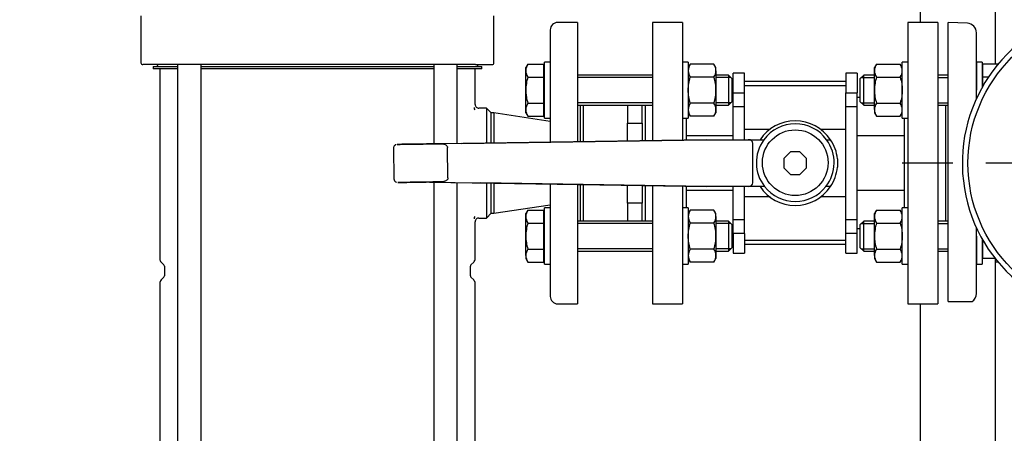
# Model space of a CAD drawing. Units: millimetres. Extents: x 100 to 4113, y 100 to 2870.
# Drawn here: x 434 to 958, y 712 to 933 of the extents above; entities that cross this region are included whole.
import ezdxf
from ezdxf.lldxf.tags import DXFTag

# ---------------------------------------------------------------- set-up
doc = ezdxf.new("R2010")
doc.units = ezdxf.units.MM
for name, color, linetype in [('10SV08R030T_A_DD', 7, 'Continuous'), ('12018_PANEL_STAN', 7, 'Continuous'), ('62009_DN40_PRESS', 7, 'Continuous'), ('72002_1P-NCH-DN4', 7, 'Continuous'), ('Default', 7, 'Continuous'), ('DN50_PRESSED_WEL', 7, 'Continuous'), ('HANDLE_40MM', 7, 'Continuous'), ('M16_FULL_HEX_NUT', 7, 'Continuous'), ('M16_PLAIN_WASHER', 7, 'Continuous'), ('M16_X_100_LG_HEX', 7, 'Continuous'), ('M16_X_65_LG_HEX_', 7, 'Continuous'), ('ROLLY_DN40', 7, 'Continuous')]:
    doc.layers.add(name, color=color, linetype=linetype)
doc.styles.add('SEACAD_seiso_ttf', font='AGENCYR.TTF')
tags = doc.linetypes.add('CENTER2', pattern=[28.575, 19.05, -3.175, 3.175, -3.175]).pattern_tags.tags
tags[10:11] = [DXFTag(74, 4), DXFTag(75, 0), DXFTag(340, '0'), DXFTag(46, 0.0), DXFTag(50, 0.0), DXFTag(44, 0.0), DXFTag(45, 0.0)]
tags[8:9] = [DXFTag(74, 4), DXFTag(75, 0), DXFTag(340, '0'), DXFTag(46, 0.0), DXFTag(50, 0.0), DXFTag(44, 0.0), DXFTag(45, 0.0)]
tags[6:7] = [DXFTag(74, 4), DXFTag(75, 0), DXFTag(340, '0'), DXFTag(46, 0.0), DXFTag(50, 0.0), DXFTag(44, 0.0), DXFTag(45, 0.0)]
tags[4:5] = [DXFTag(74, 4), DXFTag(75, 0), DXFTag(340, '0'), DXFTag(46, 0.0), DXFTag(50, 0.0), DXFTag(44, 0.0), DXFTag(45, 0.0)]
doc.dimstyles.new('ISO', dxfattribs={"dimtxt": 35, "dimasz": 35, "dimexe": 17.5, "dimexo": 0, "dimgap": 17.5, "dimtad": 1, "dimtxsty": 'SEACAD_seiso_ttf', "dimblk1": '_SE_FILLED', "dimblk2": '_SE_FILLED', "dimsah": 1, "dimcen": 17.5, "dimadec": 0, "dimazin": 0, "dimtfac": 1, "dimtmove": 0, "dimatfit": 3, "dimfxl": 1, "dimtolj": 1, "dimarcsym": 0})

# ---------------------------------------------------------------- blocks, each defined once
blk = doc.blocks.new('SEANNOT_GROUP4')
at = {"layer": 'Default', "color": 7, "linetype": 'CENTER2'}
for p, q in [((1018.16, 943.99), (1018.16, 970.99)), ((1018.16, 926.49), (1018.16, 786.49)), ((930.66, 856.49), (903.66, 856.49)), ((1088.16, 856.49), (948.16, 856.49)), ((1105.66, 856.49), (1132.66, 856.49)), ((1018.16, 768.99), (1018.16, 741.99))]:
    blk.add_line(p, q, dxfattribs=at)
blk = doc.blocks.new('SE')
at = {"layer": '10SV08R030T_A_DD', "color": 7, "linetype": 'Continuous'}
for p, q in [((498.16, 934.99), (498.16, 909.99)), ((686.16, 909.99), (686.16, 934.99)), ((730.66, 931.49), (720.16, 931.49)), ((730.66, 931.49), (730.66, 867.9)), ((716.16, 927.49), (716.16, 867.68)), ((507.91, 908.99), (499.16, 908.99)), ((504.66, 907.99), (517.64, 907.99)), ((504.66, 907.99), (504.66, 906.79)), ((506.96, 908.99), (506.96, 908.59)), ((520.33, 908.99), (507.91, 908.99)), ((517.64, 908.99), (517.64, 536.69)), ((663.99, 908.99), (520.33, 908.99)), ((530.21, 536.99), (530.21, 908.99)), ((530.21, 907.99), (654.11, 907.99)), ((654.11, 908.99), (654.11, 866.77)), ((676.4, 908.99), (663.99, 908.99)), ((666.68, 866.95), (666.68, 908.99)), ((666.68, 907.99), (679.66, 907.99)), ((676.4, 908.99), (685.16, 908.99)), ((677.36, 908.59), (677.36, 908.99)), ((679.66, 906.79), (679.66, 907.99)), ((517.64, 906.79), (504.66, 906.79)), ((508.16, 906.79), (508.16, 805.52)), ((654.11, 906.79), (530.21, 906.79)), ((679.66, 906.79), (666.68, 906.79)), ((676.16, 887.74), (676.16, 906.79)), ((732.16, 887.38), (732.16, 867.92)), ((682.16, 885.74), (678.16, 885.74)), ((682.16, 885.74), (682.16, 867.18)), ((684.66, 883.24), (682.16, 885.74)), ((684.66, 867.22), (684.66, 883.24)), ((686.04, 883.24), (684.66, 883.24)), ((686.04, 883.24), (686.04, 867.24)), ((716.16, 878.71), (686.04, 883.24)), ((654.11, 846.39), (654.11, 592.25)), ((666.68, 592.44), (666.68, 846.19)), ((682.16, 845.94), (682.16, 827.24)), ((684.66, 829.74), (684.66, 845.9)), ((686.04, 845.88), (686.04, 829.74)), ((716.16, 845.4), (716.16, 785.49)), ((730.66, 845.16), (730.66, 781.49)), ((732.16, 845.14), (732.16, 825.6)), ((686.04, 829.74), (716.16, 834.26)), ((682.16, 827.24), (684.66, 829.74)), ((684.66, 829.74), (686.04, 829.74)), ((676.16, 805.52), (676.16, 825.24)), ((678.16, 827.24), (682.16, 827.24)), ((508.89, 803.76), (510.37, 802.28)), ((673.95, 802.28), (675.43, 803.76)), ((510.66, 801.57), (510.66, 796.4)), ((673.66, 796.4), (673.66, 801.57)), ((508.16, 792.45), (508.16, 641.49)), ((510.37, 795.69), (508.89, 794.22)), ((675.43, 794.22), (673.95, 795.69)), ((676.16, 641.49), (676.16, 792.45)), ((720.16, 781.49), (730.66, 781.49))]:
    blk.add_line(p, q, dxfattribs=at)
for centre, radius, start, end in [((720.16, 927.49), 4, 90, 180), ((499.16, 909.99), 1, 180, 270), ((506.36, 908.59), 0.6, 270, 0), ((677.96, 908.59), 0.6, 180, 270), ((685.16, 909.99), 1, 270, 0), ((678.16, 887.74), 2, 179.9949, 270.0252), ((677.5, 886.15), 1.89, 180.304, 220.5846), ((677.65, 826.77), 2.05, 140.9101, 177.8895), ((678.16, 825.24), 2, 89.9748, 180.0051), ((510.66, 805.52), 2.5, 180, 225.0004), ((673.66, 805.52), 2.5, 314.9996, 360), ((509.66, 801.57), 1, 0, 44.9974), ((674.66, 801.57), 1, 135.0026, 180), ((510.66, 792.45), 2.5, 134.9996, 180), ((509.66, 796.4), 1, 315.0026, 0), ((674.66, 796.4), 1, 180, 224.9974), ((673.66, 792.45), 2.5, 0, 45.0004), ((720.16, 785.49), 4, 180, 270)]:
    blk.add_arc(centre, radius, start, end, dxfattribs=at)
at = {"layer": '12018_PANEL_STAN', "color": 7, "linetype": 'Continuous'}
for p, q in [((913.16, 1063.07), (913.16, 931.49)), ((953.16, 1013.44), (953.16, 909.23)), ((953.16, 805.6), (953.16, 647.01)), ((913.16, 781.49), (913.16, 635.38))]:
    blk.add_line(p, q, dxfattribs=at)
at = {"layer": '62009_DN40_PRESS', "color": 7, "linetype": 'Continuous'}
for p, q in [((928.16, 782.74), (928.16, 931.49)), ((938.39, 931.02), (928.16, 931.49)), ((943.16, 890.86), (943.16, 926.02)), ((943.16, 786.95), (943.16, 822.12)), ((928.16, 782.74), (938.39, 782.74)), ((938.39, 782.74), (940.85, 782.74))]:
    blk.add_line(p, q, dxfattribs=at)
for centre, start, end in [((938.16, 926.02), 0, 87.3679), ((938.16, 786.95), 302.5169, 0)]:
    blk.add_arc(centre, 5, start, end, dxfattribs=at)
at = {"layer": '72002_1P-NCH-DN4', "color": 7, "linetype": 'Continuous'}
for p, q in [((733.66, 887.38), (733.66, 867.86)), ((757.28, 887.38), (757.28, 877.76)), ((765.16, 877.76), (765.16, 887.38)), ((757.28, 877.76), (765.16, 877.76)), ((757.28, 868.29), (757.28, 877.76)), ((765.16, 877.76), (765.16, 868.41)), ((733.66, 845.03), (733.66, 825.6)), ((757.28, 835.22), (757.28, 844.74)), ((765.16, 844.61), (765.16, 835.22)), ((765.16, 835.22), (757.28, 835.22)), ((757.28, 835.22), (757.28, 825.6)), ((765.16, 825.6), (765.16, 835.22))]:
    blk.add_line(p, q, dxfattribs=at)
at = {"layer": 'DN50_PRESSED_WEL', "color": 7, "linetype": 'Continuous'}
blk.add_circle((1018.16, 856.49), 79.5, dxfattribs=at)
blk.add_arc((1018.16, 856.49), 82.5, 97.6178, 82.3822, dxfattribs=at)
at = {"layer": 'HANDLE_40MM', "color": 7, "linetype": 'Continuous'}
for p, q in [((669.08, 866.99), (657.68, 866.82)), ((799.23, 868.91), (657.83, 866.82)), ((669.08, 866.99), (799.27, 868.92)), ((799.22, 868.99), (799.26, 868.99)), ((799.22, 868.99), (799.22, 868.91)), ((799.27, 868.92), (799.23, 868.91)), ((799.26, 868.99), (799.32, 868.99)), ((799.32, 868.99), (805.56, 868.99)), ((805.56, 868.99), (821.6, 868.99)), ((821.6, 868.99), (829.97, 868.99)), ((824.16, 845.99), (824.16, 866.99)), ((863.37, 868.99), (865.5, 868.99)), ((632.69, 864.45), (632.93, 848.15)), ((661.69, 848.57), (661.45, 864.87)), ((844.17, 862.49), (840.66, 858.97)), ((849.14, 862.49), (844.17, 862.49)), ((852.66, 858.97), (849.14, 862.49)), ((840.66, 858.97), (840.66, 854)), ((852.66, 854), (852.66, 858.97)), ((869.16, 858.81), (869.16, 854.31)), ((840.66, 854), (844.17, 850.49)), ((844.17, 850.49), (849.14, 850.49)), ((849.14, 850.49), (852.66, 854)), ((651.79, 846.43), (799.23, 844.07)), ((651.8, 846.43), (679.16, 845.99)), ((799.27, 844.06), (679.16, 845.99)), ((732.16, 845.05), (733.66, 845.03)), ((765.16, 844.56), (766.66, 844.54)), ((799.22, 844.07), (799.22, 843.99)), ((799.26, 843.99), (799.22, 843.99)), ((799.23, 844.07), (799.27, 844.06)), ((799.32, 843.99), (799.26, 843.99)), ((805.56, 843.99), (799.32, 843.99)), ((821.6, 843.99), (805.56, 843.99)), ((830.34, 843.99), (821.6, 843.99)), ((865.4, 843.99), (863, 843.99))]:
    blk.add_line(p, q, dxfattribs=at)
blk.add_circle((846.67, 856.73), 17.5, dxfattribs=at)
for centre, radius, start, end in [((846.66, 856.49), 22.5, 33.749, 146.251), ((846.67, 856.73), 20.72, 36.2677, 143.7323), ((846.67, 856.73), 20.72, 143.7323, 217.9718), ((846.67, 856.73), 20.72, 322.0282, 36.2677), ((846.91, 856.56), 22.37, 5.7823, 33.7536), ((846.91, 856.56), 22.37, 325.7934, 354.2177), ((634.9, 848.16), 1.97, 180.5492, 250.9948), ((846.66, 856.49), 22.5, 213.749, 326.251), ((846.67, 856.73), 20.72, 217.9718, 322.0282)]:
    blk.add_arc(centre, radius, start, end, dxfattribs=at)
for centre, major_axis, ratio, start_param, end_param in [((799.26, 866.99), (0, -2), 0.006244, 2.872683, 3.141593), ((821.6, 866.99), (2.56, 0), 0.780891, 0, 1.570796), ((821.6, 845.99), (2.56, 0), 0.780891, 4.712389, 6.283185), ((799.26, 845.99), (0, -2), 0.006244, 0, 0.279616)]:
    blk.add_ellipse(centre, major_axis=major_axis, ratio=ratio, start_param=start_param, end_param=end_param, dxfattribs=at)
for points, knots in [([(633.99, 866.34), (633.94, 866.32), (633.72, 866.26), (633.31, 865.97), (632.9, 865.46), (632.68, 864.89), (632.71, 864.57), (632.72, 864.45)], [0, 0, 0, 0, 0.058652, 0.303176, 0.580965, 0.869429, 1, 1, 1, 1]), ([(657.94, 866.82), (656, 866.79), (653.91, 866.76), (649.71, 866.7), (647.61, 866.67), (643.41, 866.61), (641.28, 866.58), (638.32, 866.53), (637.36, 866.52), (636.06, 866.5), (635.66, 866.49), (634.99, 866.48), (634.7, 866.48), (634.62, 866.48), (634.85, 866.48), (635.49, 866.49), (635.88, 866.5), (637.16, 866.51), (638.11, 866.53), (641.08, 866.57), (643.16, 866.6), (647.36, 866.67), (649.49, 866.7), (653.66, 866.76), (655.74, 866.79), (657.68, 866.82)], [0, 0, 0, 0, 0.125, 0.125, 0.25, 0.25, 0.375, 0.375, 0.4375, 0.4375, 0.46875, 0.46875, 0.5, 0.5, 0.53125, 0.53125, 0.5625, 0.5625, 0.625, 0.625, 0.75, 0.75, 0.875, 0.875, 1, 1, 1, 1]), ([(657.68, 866.82), (658.07, 866.82), (658.45, 866.81), (659.03, 866.74), (659.22, 866.71), (659.6, 866.63), (659.79, 866.58), (660.16, 866.44), (660.34, 866.36), (660.68, 866.17), (660.83, 866.05), (661.11, 865.78), (661.23, 865.62), (661.4, 865.26), (661.45, 865.07), (661.45, 864.87)], [0, 0, 0, 0, 0.25, 0.25, 0.375, 0.375, 0.5, 0.5, 0.625, 0.625, 0.75, 0.75, 0.875, 0.875, 1, 1, 1, 1]), ([(657.98, 846.52), (656.12, 846.49), (654.14, 846.46), (650.11, 846.4), (648.09, 846.37), (644.08, 846.31), (642.05, 846.28), (639.17, 846.24), (638.23, 846.22), (636.92, 846.2), (636.51, 846.2), (635.75, 846.19), (635.4, 846.18), (635.06, 846.18), (634.98, 846.18), (634.94, 846.18), (634.98, 846.18), (635.24, 846.18), (635.55, 846.18), (636.63, 846.2), (637.52, 846.21), (640.27, 846.25), (642.29, 846.28), (646.22, 846.34), (648.14, 846.37), (650.07, 846.4)], [0, 0, 0, 0, 0.125, 0.125, 0.25, 0.25, 0.375, 0.375, 0.4375, 0.4375, 0.46875, 0.46875, 0.5, 0.5, 0.515625, 0.515625, 0.53125, 0.53125, 0.5625, 0.5625, 0.625, 0.625, 0.75, 0.75, 0.869119, 0.869119, 0.869119, 0.869119]), ([(661.69, 848.57), (661.69, 848.47), (661.68, 848.38), (661.64, 848.19), (661.61, 848.09), (661.49, 847.82), (661.38, 847.66), (661.11, 847.38), (660.96, 847.26), (660.62, 847.05), (660.45, 846.96), (660.09, 846.82), (659.9, 846.76), (659.52, 846.67), (659.33, 846.63), (658.75, 846.55), (658.37, 846.52), (657.98, 846.52)], [0, 0, 0, 0, 0.0625, 0.0625, 0.125, 0.125, 0.25, 0.25, 0.375, 0.375, 0.5, 0.5, 0.625, 0.625, 0.75, 0.75, 1, 1, 1, 1])]:
    blk.add_open_spline(points, degree=3, knots=knots, dxfattribs=at)
at = {"layer": 'M16_FULL_HEX_NUT', "color": 7, "linetype": 'Continuous'}
for p, q in [((790.73, 909.23), (789.66, 907.38)), ((803.39, 909.23), (790.73, 909.23)), ((804.46, 907.38), (803.39, 909.23)), ((804.46, 905.77), (804.46, 907.38)), ((889.93, 909.23), (888.86, 907.38)), ((888.86, 905.77), (888.86, 907.38)), ((889.93, 909.23), (902.59, 909.23)), ((903.66, 907.38), (902.59, 909.23)), ((803.39, 902.31), (790.73, 902.31)), ((804.46, 905.77), (804.46, 895.38)), ((888.86, 895.38), (888.86, 905.77)), ((889.93, 902.31), (902.59, 902.31)), ((804.46, 895.38), (804.46, 884.99)), ((888.86, 884.99), (888.86, 895.38)), ((803.39, 888.45), (790.73, 888.45)), ((889.93, 888.45), (902.59, 888.45)), ((789.66, 883.38), (790.73, 881.52)), ((803.39, 881.52), (790.73, 881.52)), ((803.39, 881.52), (804.46, 883.38)), ((804.46, 884.99), (804.46, 883.38)), ((888.86, 884.99), (888.86, 883.38)), ((888.86, 883.38), (889.93, 881.52)), ((889.93, 881.52), (902.59, 881.52)), ((902.59, 881.52), (903.66, 883.38)), ((790.73, 831.45), (789.66, 829.6)), ((803.39, 831.45), (790.73, 831.45)), ((804.46, 829.6), (803.39, 831.45)), ((804.46, 827.99), (804.46, 829.6)), ((889.93, 831.45), (888.86, 829.6)), ((888.86, 827.99), (888.86, 829.6)), ((889.93, 831.45), (902.59, 831.45)), ((903.66, 829.6), (902.59, 831.45)), ((803.39, 824.52), (790.73, 824.52)), ((804.46, 827.99), (804.46, 817.6)), ((888.86, 817.6), (888.86, 827.99)), ((889.93, 824.52), (902.59, 824.52)), ((804.46, 817.6), (804.46, 807.2)), ((888.86, 807.2), (888.86, 817.6)), ((803.39, 810.67), (790.73, 810.67)), ((889.93, 810.67), (902.59, 810.67)), ((789.66, 805.6), (790.73, 803.74)), ((803.39, 803.74), (790.73, 803.74)), ((803.39, 803.74), (804.46, 805.6)), ((804.46, 807.2), (804.46, 805.6)), ((888.86, 807.2), (888.86, 805.6)), ((888.86, 805.6), (889.93, 803.74)), ((889.93, 803.74), (902.59, 803.74)), ((902.59, 803.74), (903.66, 805.6))]:
    blk.add_line(p, q, dxfattribs=at)
for centre, radius, start, end in [((796.43, 905.57), 6.77, 147.28, 178.3358), ((797.69, 905.57), 6.77, 1.6642, 32.72), ((895.78, 905.53), 6.92, 147.6204, 177.9954), ((896.74, 905.53), 6.92, 2.0046, 32.3796), ((796.58, 906.01), 6.92, 182.0046, 212.3796), ((797.54, 906.01), 6.92, 327.6204, 357.9954), ((895.63, 905.97), 6.77, 181.6642, 212.72), ((896.89, 905.97), 6.77, 327.28, 358.3358), ((796.43, 884.79), 6.77, 147.28, 178.3358), ((797.69, 884.79), 6.77, 1.6642, 32.72), ((895.78, 884.74), 6.92, 147.6204, 177.9954), ((896.74, 884.74), 6.92, 2.0046, 32.3796), ((796.58, 885.23), 6.92, 182.0046, 212.3796), ((797.54, 885.23), 6.92, 327.6204, 357.9954), ((895.63, 885.18), 6.77, 181.6642, 212.72), ((896.89, 885.18), 6.77, 327.28, 358.3358), ((796.43, 827.79), 6.77, 147.28, 178.3358), ((797.69, 827.79), 6.77, 1.6642, 32.72), ((895.78, 827.75), 6.92, 147.6204, 177.9954), ((896.74, 827.75), 6.92, 2.0046, 32.3796), ((796.58, 828.23), 6.92, 182.0046, 212.3796), ((797.54, 828.23), 6.92, 327.6204, 357.9954), ((895.63, 828.19), 6.77, 181.6642, 212.72), ((896.89, 828.19), 6.77, 327.28, 358.3358), ((796.43, 807.01), 6.77, 147.28, 178.3358), ((797.69, 807.01), 6.77, 1.6642, 32.72), ((895.78, 806.96), 6.92, 147.6204, 177.9954), ((896.74, 806.96), 6.92, 2.0046, 32.3796), ((796.58, 807.45), 6.92, 182.0046, 212.3796), ((797.54, 807.45), 6.92, 327.6204, 357.9954), ((895.63, 807.4), 6.77, 181.6642, 212.72), ((896.89, 807.4), 6.77, 327.28, 358.3358)]:
    blk.add_arc(centre, radius, start, end, dxfattribs=at)
for points, knots in [([(789.66, 895.38), (789.66, 896.55), (789.76, 897.71), (790.13, 900.03), (790.41, 901.18), (790.73, 902.31)], [0, 0, 0, 0, 0.5, 0.5, 1, 1, 1, 1]), ([(804.46, 895.38), (804.46, 896.55), (804.36, 897.71), (803.99, 900.03), (803.71, 901.18), (803.39, 902.31)], [0, 0, 0, 0, 0.5, 0.5, 1, 1, 1, 1]), ([(889.93, 902.31), (889.61, 901.19), (889.34, 900.05), (889.06, 898.32), (888.98, 897.73), (888.88, 896.55), (888.86, 895.96), (888.86, 895.38)], [0, 0, 0, 0, 0.5, 0.5, 0.75, 0.75, 1, 1, 1, 1]), ([(902.59, 902.31), (902.91, 901.19), (903.18, 900.05), (903.46, 898.32), (903.54, 897.73), (903.63, 896.55), (903.66, 895.96), (903.66, 895.38)], [0, 0, 0, 0, 0.5, 0.5, 0.75, 0.75, 1, 1, 1, 1]), ([(790.73, 888.45), (790.41, 889.57), (790.14, 890.71), (789.86, 892.44), (789.78, 893.03), (789.68, 894.2), (789.66, 894.79), (789.66, 895.38)], [0, 0, 0, 0, 0.5, 0.5, 0.75, 0.75, 1, 1, 1, 1]), ([(803.39, 888.45), (803.71, 889.57), (803.98, 890.71), (804.26, 892.44), (804.34, 893.03), (804.43, 894.2), (804.46, 894.79), (804.46, 895.38)], [0, 0, 0, 0, 0.5, 0.5, 0.75, 0.75, 1, 1, 1, 1]), ([(888.86, 895.38), (888.86, 894.21), (888.96, 893.04), (889.33, 890.73), (889.61, 889.58), (889.93, 888.45)], [0, 0, 0, 0, 0.5, 0.5, 1, 1, 1, 1]), ([(903.66, 895.38), (903.66, 894.21), (903.56, 893.04), (903.19, 890.73), (902.91, 889.58), (902.59, 888.45)], [0, 0, 0, 0, 0.5, 0.5, 1, 1, 1, 1]), ([(789.66, 817.6), (789.66, 818.77), (789.76, 819.93), (790.13, 822.24), (790.41, 823.4), (790.73, 824.52)], [0, 0, 0, 0, 0.5, 0.5, 1, 1, 1, 1]), ([(804.46, 817.6), (804.46, 818.77), (804.36, 819.93), (803.99, 822.24), (803.71, 823.4), (803.39, 824.52)], [0, 0, 0, 0, 0.5, 0.5, 1, 1, 1, 1]), ([(889.93, 824.52), (889.61, 823.4), (889.34, 822.27), (889.06, 820.53), (888.98, 819.95), (888.88, 818.77), (888.86, 818.18), (888.86, 817.6)], [0, 0, 0, 0, 0.5, 0.5, 0.75, 0.75, 1, 1, 1, 1]), ([(902.59, 824.52), (902.91, 823.4), (903.18, 822.27), (903.46, 820.53), (903.54, 819.95), (903.63, 818.77), (903.66, 818.18), (903.66, 817.6)], [0, 0, 0, 0, 0.5, 0.5, 0.75, 0.75, 1, 1, 1, 1]), ([(790.73, 810.67), (790.41, 811.79), (790.14, 812.92), (789.86, 814.66), (789.78, 815.24), (789.68, 816.42), (789.66, 817.01), (789.66, 817.6)], [0, 0, 0, 0, 0.5, 0.5, 0.75, 0.75, 1, 1, 1, 1]), ([(803.39, 810.67), (803.71, 811.79), (803.98, 812.92), (804.26, 814.66), (804.34, 815.24), (804.43, 816.42), (804.46, 817.01), (804.46, 817.6)], [0, 0, 0, 0, 0.5, 0.5, 0.75, 0.75, 1, 1, 1, 1]), ([(888.86, 817.6), (888.86, 816.43), (888.96, 815.26), (889.33, 812.95), (889.61, 811.8), (889.93, 810.67)], [0, 0, 0, 0, 0.5, 0.5, 1, 1, 1, 1]), ([(903.66, 817.6), (903.66, 816.43), (903.56, 815.26), (903.19, 812.95), (902.91, 811.8), (902.59, 810.67)], [0, 0, 0, 0, 0.5, 0.5, 1, 1, 1, 1])]:
    blk.add_open_spline(points, degree=3, knots=knots, dxfattribs=at)
at = {"layer": 'M16_PLAIN_WASHER', "color": 7, "linetype": 'Continuous'}
for p, q in [((713.16, 880.38), (713.16, 910.38)), ((716.16, 910.38), (713.16, 910.38)), ((789.66, 910.38), (786.66, 910.38)), ((789.66, 910.38), (789.66, 880.38)), ((903.66, 880.38), (903.66, 910.38)), ((906.66, 910.38), (903.66, 910.38)), ((943.16, 910.38), (943.16, 895.38)), ((946.16, 910.38), (943.16, 910.38)), ((946.16, 910.38), (946.16, 896.76)), ((713.16, 880.38), (716.16, 880.38)), ((786.66, 880.38), (789.66, 880.38)), ((903.66, 880.38), (906.66, 880.38)), ((713.16, 802.6), (713.16, 832.6)), ((716.16, 832.6), (713.16, 832.6)), ((789.66, 832.6), (786.66, 832.6)), ((789.66, 832.6), (789.66, 802.6)), ((903.66, 802.6), (903.66, 832.6)), ((906.66, 832.6), (903.66, 832.6)), ((943.16, 817.6), (943.16, 802.6)), ((946.16, 816.21), (946.16, 802.6)), ((713.16, 802.6), (716.16, 802.6)), ((786.66, 802.6), (789.66, 802.6)), ((903.66, 802.6), (906.66, 802.6)), ((943.16, 802.6), (946.16, 802.6))]:
    blk.add_line(p, q, dxfattribs=at)
at = {"layer": 'M16_X_100_LG_HEX', "color": 7, "linetype": 'Continuous'}
for p, q in [((704.23, 909.23), (703.16, 907.38)), ((703.16, 905.77), (703.16, 907.38)), ((704.23, 909.23), (712.66, 909.23)), ((712.66, 909.23), (712.66, 902.31)), ((703.16, 895.38), (703.16, 905.77)), ((704.23, 902.31), (712.66, 902.31)), ((713.16, 906.62), (712.66, 906.62)), ((712.66, 902.31), (712.66, 888.45)), ((770.66, 903.38), (730.66, 903.38)), ((770.66, 902.15), (730.66, 902.15)), ((811.16, 903.38), (804.46, 903.38)), ((812.39, 902.15), (804.46, 902.15)), ((811.16, 903.38), (811.16, 887.38)), ((813.16, 901.38), (811.16, 903.38)), ((813.16, 889.38), (813.16, 901.38)), ((703.16, 884.99), (703.16, 895.38)), ((704.23, 888.45), (712.66, 888.45)), ((712.66, 888.45), (712.66, 881.52)), ((770.66, 888.61), (730.66, 888.61)), ((730.66, 887.38), (770.66, 887.38)), ((812.39, 888.61), (804.46, 888.61)), ((804.46, 887.38), (811.16, 887.38)), ((811.16, 887.38), (813.16, 889.38)), ((703.16, 883.38), (703.16, 884.99)), ((703.16, 883.38), (704.23, 881.52)), ((704.23, 881.52), (712.66, 881.52)), ((712.66, 884.13), (713.16, 884.13)), ((704.23, 831.45), (703.16, 829.6)), ((703.16, 827.99), (703.16, 829.6)), ((704.23, 831.45), (712.66, 831.45)), ((712.66, 831.45), (712.66, 824.52)), ((713.16, 828.84), (712.66, 828.84)), ((703.16, 817.6), (703.16, 827.99)), ((704.23, 824.52), (712.66, 824.52)), ((712.66, 824.52), (712.66, 810.67)), ((770.66, 825.6), (730.66, 825.6)), ((770.66, 824.37), (730.66, 824.37)), ((811.16, 825.6), (804.46, 825.6)), ((812.39, 824.37), (804.46, 824.37)), ((811.16, 825.6), (811.16, 809.6)), ((813.16, 823.6), (811.16, 825.6)), ((813.16, 811.6), (813.16, 823.6)), ((703.16, 807.2), (703.16, 817.6)), ((704.23, 810.67), (712.66, 810.67)), ((712.66, 810.67), (712.66, 803.74)), ((770.66, 810.82), (730.66, 810.82)), ((730.66, 809.6), (770.66, 809.6)), ((812.39, 810.82), (804.46, 810.82)), ((804.46, 809.6), (811.16, 809.6)), ((811.16, 809.6), (813.16, 811.6)), ((703.16, 807.2), (703.16, 805.6)), ((703.16, 805.6), (704.23, 803.74)), ((704.23, 803.74), (712.66, 803.74)), ((712.66, 806.35), (713.16, 806.35))]:
    blk.add_line(p, q, dxfattribs=at)
for centre, radius, start, end in [((710.08, 905.53), 6.92, 147.6204, 177.9954), ((709.93, 905.97), 6.77, 181.6642, 212.72), ((710.08, 884.74), 6.92, 147.6204, 177.9954), ((709.93, 885.18), 6.77, 181.6642, 212.72), ((710.08, 827.75), 6.92, 147.6204, 177.9954), ((709.93, 828.19), 6.77, 181.6642, 212.72), ((710.08, 806.96), 6.92, 147.6204, 177.9954), ((709.93, 807.4), 6.77, 181.6642, 212.72)]:
    blk.add_arc(centre, radius, start, end, dxfattribs=at)
for points, knots in [([(704.23, 902.31), (703.91, 901.18), (703.63, 900.03), (703.26, 897.71), (703.16, 896.55), (703.16, 895.38)], [0, 0, 0, 0, 0.5, 0.5, 1, 1, 1, 1]), ([(703.16, 895.38), (703.16, 894.79), (703.18, 894.2), (703.28, 893.03), (703.36, 892.44), (703.64, 890.71), (703.91, 889.57), (704.23, 888.45)], [0, 0, 0, 0, 0.25, 0.25, 0.5, 0.5, 1, 1, 1, 1]), ([(704.23, 824.52), (703.91, 823.4), (703.64, 822.27), (703.36, 820.53), (703.28, 819.95), (703.18, 818.77), (703.16, 818.18), (703.16, 817.6)], [0, 0, 0, 0, 0.5, 0.5, 0.75, 0.75, 1, 1, 1, 1]), ([(703.16, 817.6), (703.16, 816.43), (703.26, 815.26), (703.63, 812.95), (703.91, 811.8), (704.23, 810.67)], [0, 0, 0, 0, 0.5, 0.5, 1, 1, 1, 1])]:
    blk.add_open_spline(points, degree=3, knots=knots, dxfattribs=at)
at = {"layer": 'M16_X_65_LG_HEX_', "color": 7, "linetype": 'Continuous'}
for p, q in [((954.72, 909.23), (946.66, 909.23)), ((946.66, 902.31), (946.66, 909.23)), ((883.16, 903.38), (881.16, 901.38)), ((881.93, 902.15), (888.86, 902.15)), ((883.16, 887.38), (883.16, 903.38)), ((888.86, 903.38), (883.16, 903.38)), ((928.16, 903.38), (922.66, 903.38)), ((922.66, 902.15), (928.16, 902.15)), ((946.66, 906.62), (946.16, 906.62)), ((949.55, 902.31), (946.66, 902.31)), ((946.66, 897.65), (946.66, 902.31)), ((881.16, 901.38), (881.16, 889.38)), ((881.16, 889.38), (883.16, 887.38)), ((881.93, 888.61), (888.86, 888.61)), ((883.16, 887.38), (888.86, 887.38)), ((922.66, 888.61), (928.16, 888.61)), ((922.66, 887.38), (928.16, 887.38)), ((883.16, 825.6), (881.16, 823.6)), ((881.16, 823.6), (881.16, 811.6)), ((881.93, 824.37), (888.86, 824.37)), ((883.16, 809.6), (883.16, 825.6)), ((888.86, 825.6), (883.16, 825.6)), ((928.16, 825.6), (922.66, 825.6)), ((922.66, 824.37), (928.16, 824.37)), ((946.66, 805.6), (946.66, 815.33)), ((881.16, 811.6), (883.16, 809.6)), ((881.93, 810.82), (888.86, 810.82)), ((883.16, 809.6), (888.86, 809.6)), ((922.66, 810.82), (928.16, 810.82)), ((922.66, 809.6), (928.16, 809.6)), ((946.16, 806.35), (946.66, 806.35)), ((953.23, 805.6), (946.66, 805.6)), ((954.72, 803.74), (953.16, 803.74))]:
    blk.add_line(p, q, dxfattribs=at)
at = {"layer": 'ROLLY_DN40', "color": 7, "linetype": 'Continuous'}
for p, q in [((770.66, 931.49), (770.66, 868.45)), ((786.66, 931.49), (770.66, 931.49)), ((786.66, 931.49), (786.66, 868.73)), ((906.66, 931.49), (906.66, 781.49)), ((922.66, 931.49), (906.66, 931.49)), ((922.66, 931.49), (922.66, 781.49)), ((813.66, 893.95), (813.66, 904.49)), ((819.66, 904.49), (813.66, 904.49)), ((819.66, 893.95), (819.66, 904.49)), ((873.66, 904.49), (873.66, 893.95)), ((879.66, 904.49), (873.66, 904.49)), ((879.66, 904.49), (879.66, 893.95)), ((873.66, 899.91), (819.66, 899.91)), ((873.66, 897.74), (819.66, 897.74)), ((813.66, 886.49), (813.66, 893.95)), ((813.66, 893.95), (819.66, 893.95)), ((819.66, 886.49), (819.66, 893.95)), ((873.66, 893.95), (879.66, 893.95)), ((873.66, 886.49), (873.66, 893.95)), ((879.66, 886.49), (879.66, 893.95)), ((766.66, 887.38), (766.66, 868.39)), ((813.66, 891.49), (813.16, 891.49)), ((819.66, 886.49), (813.66, 886.49)), ((813.66, 868.99), (813.66, 886.49)), ((819.66, 868.99), (819.66, 886.49)), ((879.66, 886.49), (873.66, 886.49)), ((873.66, 826.48), (873.66, 886.49)), ((881.16, 891.49), (879.66, 891.49)), ((879.66, 826.48), (879.66, 886.49)), ((926.66, 887.38), (926.66, 825.6)), ((788.66, 880.38), (788.66, 870.98)), ((904.66, 880.38), (904.66, 870.98)), ((788.66, 870.98), (788.66, 868.76)), ((813.66, 870.98), (788.66, 870.98)), ((833.27, 874.47), (819.66, 874.47)), ((873.66, 874.47), (860.09, 874.47)), ((904.66, 870.98), (879.66, 870.98)), ((904.66, 870.98), (904.66, 841.99)), ((766.66, 844.54), (766.66, 825.6)), ((770.66, 844.48), (770.66, 781.49)), ((786.66, 844.27), (786.66, 781.49)), ((788.66, 844.23), (788.66, 841.99)), ((788.66, 841.99), (788.66, 832.6)), ((813.66, 841.99), (788.66, 841.99)), ((813.66, 826.48), (813.66, 843.99)), ((819.66, 826.48), (819.66, 843.99)), ((904.66, 841.99), (879.66, 841.99)), ((904.66, 841.99), (904.66, 832.6)), ((833.23, 838.5), (819.66, 838.5)), ((873.66, 838.5), (860.13, 838.5)), ((813.66, 819.02), (813.66, 826.48)), ((813.66, 826.48), (819.66, 826.48)), ((819.66, 819.02), (819.66, 826.48)), ((873.66, 826.48), (879.66, 826.48)), ((873.66, 819.02), (873.66, 826.48)), ((879.66, 819.02), (879.66, 826.48)), ((813.66, 821.49), (813.16, 821.49)), ((819.66, 819.02), (813.66, 819.02)), ((813.66, 819.02), (813.66, 808.49)), ((819.66, 819.02), (819.66, 808.49)), ((879.66, 819.02), (873.66, 819.02)), ((873.66, 808.49), (873.66, 819.02)), ((881.16, 821.49), (879.66, 821.49)), ((879.66, 808.49), (879.66, 819.02)), ((873.66, 815.24), (819.66, 815.24)), ((873.66, 813.06), (819.66, 813.06)), ((813.66, 808.49), (819.66, 808.49)), ((873.66, 808.49), (879.66, 808.49)), ((770.66, 781.49), (786.66, 781.49)), ((906.66, 781.49), (922.66, 781.49))]:
    blk.add_line(p, q, dxfattribs=at)
blk = doc.blocks.new('_SE_FILLED')
at = {"color": 0}
blk.add_line((0, 0), (-1, 0), dxfattribs=at)
blk.add_solid([(0, 0), (-1, -0.1665), (-1, 0.1665), (0, 0)], dxfattribs=at)
blk = doc.blocks.new('DMBLK84')
at = {"layer": 'Default', "color": 0, "linetype": 'Continuous', "lineweight": -2, "transparency": 16777216}
for p, q in [((523.16, 1367.79), (314.13, 1367.79)), ((331.63, 446.49), (331.63, 1332.79)), ((442.16, 411.49), (314.13, 411.49))]:
    blk.add_line(p, q, dxfattribs=at)
at = {"layer": 'Defpoints', "color": 0, "linetype": 'Continuous', "transparency": 16777216}
for p in [(331.63, 1367.79), (523.16, 1367.79), (442.16, 411.49)]:
    blk.add_point(p, dxfattribs=at)
at = {"layer": 'Default', "color": 0, "linetype": 'Continuous', "lineweight": -2, "transparency": 16777216, "xscale": 35, "yscale": 35, "zscale": 35}
for p, rotation in [((331.63, 1367.79), 90), ((331.63, 411.49), 270)]:
    blk.add_blockref('_SE_FILLED', p, dxfattribs=dict(at, rotation=rotation))
at = {"layer": 'Default', "color": 0, "linetype": 'Continuous', "transparency": 16777216, "insert": (296.63, 889.64), "char_height": 35, "attachment_point": 5, "rotation": 90, "style": 'SEACAD_seiso_ttf'}
blk.add_mtext('\\A1;\\A1;956', dxfattribs=at)
blk = doc.blocks.new('DMBLK90')
at = {"layer": 'Default', "color": 0, "linetype": 'Continuous', "lineweight": -2, "transparency": 16777216}
for p, q in [((957.16, 1496.99), (200.25, 1496.99)), ((217.75, 1461.99), (217.75, 446.49)), ((442.16, 411.49), (200.25, 411.49))]:
    blk.add_line(p, q, dxfattribs=at)
at = {"layer": 'Defpoints', "color": 0, "linetype": 'Continuous', "transparency": 16777216}
for p in [(957.16, 1496.99), (217.75, 411.49), (442.16, 411.49)]:
    blk.add_point(p, dxfattribs=at)
at = {"layer": 'Default', "color": 0, "linetype": 'Continuous', "lineweight": -2, "transparency": 16777216, "xscale": 35, "yscale": 35, "zscale": 35}
for p, rotation in [((217.75, 1496.99), 90), ((217.75, 411.49), 270)]:
    blk.add_blockref('_SE_FILLED', p, dxfattribs=dict(at, rotation=rotation))
at = {"layer": 'Default', "color": 0, "linetype": 'Continuous', "transparency": 16777216, "insert": (182.75, 954.24), "char_height": 35, "attachment_point": 5, "rotation": 90, "style": 'SEACAD_seiso_ttf'}
blk.add_mtext('\\A1;\\A1;1086', dxfattribs=at)

msp = doc.modelspace()

# ---------------------------------------------------------------- block references
at = {"layer": 'Default'}
for name in ['SE', 'SEANNOT_GROUP4']:
    msp.add_blockref(name, (0, 0), dxfattribs=at)

# ---------------------------------------------------------------- dimensions: what is measured, and where the dimension line sits
at = {"layer": 'Default', "color": 7, "linetype": 'Continuous'}
for base, p1, p2, picture, middle in [((217.746915878, 411.487268839), (957.159670652, 1496.987268839), (442.159670652, 411.487268839), 'DMBLK90', (217.746915878, 954.237282786)), ((331.628, 1367.787), (442.16, 411.487), (523.16, 1367.787), 'DMBLK84', (331.628, 889.637))]:
    dim = msp.add_linear_dim(base=base, p1=p1, p2=p2, angle=90, text='\\A1;<>', dimstyle='ISO', override={"dimdec": 0, "dimtdec": 0}, dxfattribs=at)
    dim.commit()
    dim.dimension.update_dxf_attribs({"geometry": picture, "text_midpoint": middle, "dimtype": 160})

doc.saveas('drawing.dxf')
